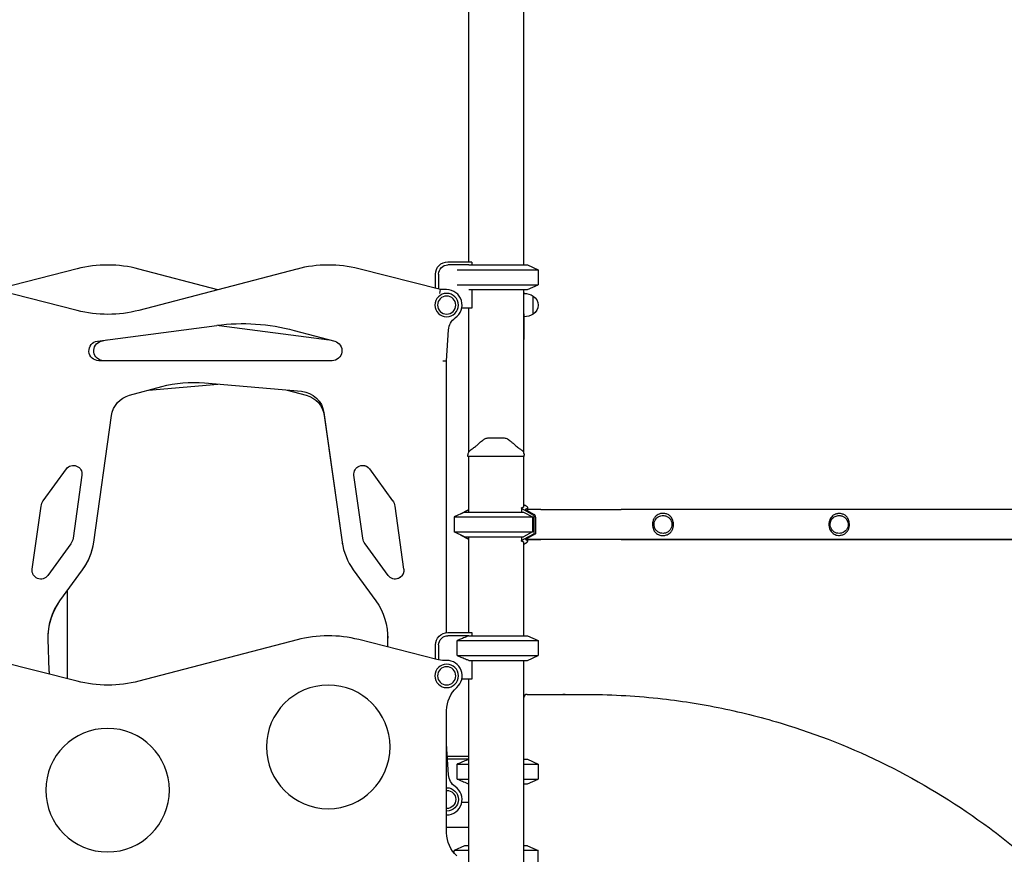
# Model space of a CAD drawing. Units: millimetres. Extents: x 0 to 59400, y 0 to 21000.
# Drawn here: x 53435 to 55028, y 4522 to 5873 of the extents above; entities that cross this region are included whole.
import ezdxf

# ---------------------------------------------------------------- set-up
doc = ezdxf.new("R2010")
doc.units = ezdxf.units.MM
doc.header["$LTSCALE"] = 15
doc.layers.add('P001', color=131, linetype='Continuous')

msp = doc.modelspace()

# ---------------------------------------------------------------- linework, layer by layer
at = {"layer": 'P001'}
for p, q in [((54161.4, 6494.1, 0), (54161.4, 5481.3, 0)), ((54250.4, 6480.2, 0), (54250.4, 5476.3, 0)), ((54127.9, 5481.3, 0), (54127.9, 5481.3, 0)), ((54127.9, 5481.3, 0), (54166.6, 5481.3, 0)), ((54166.9, 5480.9, 0), (54166.9, 5476.3, 0)), ((53528, 5469.9, 0), (53403.9, 5438.3, 0)), ((53755.9, 5436.2, 0), (53627.9, 5469.6, 0)), ((53883.8, 5469.6, 0), (53628, 5402.8, 0)), ((54115.9, 5436.3, 0), (53983.8, 5469.9, 0)), ((54162, 5476.3, 0), (54127.9, 5476.3, 0)), ((54143, 5468.4, 0), (54205.9, 5468.4, 0)), ((54162, 5476.3, 0), (54205.9, 5476.3, 0)), ((54205.9, 5476.3, 0), (54256.9, 5476.3, 0)), ((54205.9, 5468.4, 0), (54273.9, 5468.4, 0)), ((54256.9, 5476.3, 0), (54273.9, 5468.4, 0)), ((54273.9, 5468.4, 0), (54273.9, 5444.2, 0)), ((54107.9, 5438.3, 0), (54107.9, 5461.3, 0)), ((54107.9, 5438.3, 0), (54107.9, 5461.3, 0)), ((54112.9, 5461.3, 0), (54112.9, 5437, 0)), ((53528, 5402.5, 0), (53395.4, 5436.3, 0)), ((54115.1, 5430.3, 0), (54115.9, 5436.3, 0)), ((54125.9, 5436.3, 0), (54115.9, 5436.3, 0)), ((54143, 5444.2, 0), (54205.9, 5444.2, 0)), ((54162, 5436.3, 0), (54205.9, 5436.3, 0)), ((54166.9, 5436.3, 0), (54166.9, 5406.1, 0)), ((54205.9, 5444.2, 0), (54273.9, 5444.2, 0)), ((54205.9, 5436.3, 0), (54256.9, 5436.3, 0)), ((54250.4, 5436.3, 0), (54250.4, 5172.6, 0)), ((54250.9, 5430.3, 0), (54250.9, 5436.3, 0)), ((54256.9, 5436.3, 0), (54273.9, 5444.2, 0)), ((54250.9, 5397.1, 0), (54250.9, 5430.3, 0)), ((54250.9, 5397.1, 0), (54250.9, 5430.3, 0)), ((54265.9, 5396.6, 0), (54265.9, 5426, 0)), ((54166.9, 5406.1, 0), (54150.3, 5406.1, 0)), ((54161.4, 5406.1, 0), (54161.4, 5172.6, 0)), ((54250.9, 5397.1, 0), (54250.9, 5355.4, 0)), ((53561.1, 5353.1, 0), (53753.9, 5378.5, 0)), ((53757.9, 5378.5, 0), (53936.1, 5355.1, 0)), ((53879.1, 5370.3, 0), (53944.8, 5352.7, 0)), ((54125.9, 5321.1, 0), (54128.9, 5371.3, 0)), ((53567, 5352.7, 0), (53575.7, 5355.1, 0)), ((54250.9, 5171.4, 0), (54250.9, 5355.4, 0)), ((53940.6, 5321.3, 0), (53563.2, 5321.3, 0)), ((54119.9, 5321.3, 0), (54125.9, 5321.1, 0)), ((54125.9, 4881.2, 0), (54125.9, 5321.1, 0)), ((53613, 5265.6, 0), (53664.9, 5279.5, 0)), ((53643.8, 5273.8, 0), (53755.9, 5283.6, 0)), ((53734.1, 5285.5, 0), (53891.2, 5271.8, 0)), ((53867.9, 5273.8, 0), (53898.7, 5265.6, 0)), ((53555, 5027.9, 0), (53583.8, 5232.5, 0)), ((53927.3, 5237.5, 0), (53956.7, 5027.9, 0)), ((53928, 5232.5, 0), (53956.7, 5027.9, 0)), ((54160.4, 5166.3, 0), (54160.4, 5168.3, 0)), ((54251.4, 5166.3, 0), (54160.4, 5166.3, 0)), ((54161.4, 5166.3, 0), (54161.4, 5076.3, 0)), ((54250.4, 5168.5, 0), (54250.4, 5168.5, 0)), ((54250.4, 5166.3, 0), (54250.4, 5085.2, 0)), ((54250.9, 5168.4, 0), (54250.9, 5168.4, 0)), ((54250.9, 5088.3, 0), (54250.9, 5166.3, 0)), ((54251.4, 5166.3, 0), (54251.4, 5168.3, 0)), ((53473.4, 5094.8, 0), (53510.7, 5146.1, 0)), ((54001.1, 5146.1, 0), (54038.4, 5094.8, 0)), ((54001.1, 5146.1, 0), (54038.4, 5094.8, 0)), ((53535.9, 5135.9, 0), (53521.5, 5033.9, 0)), ((53990.2, 5033.9, 0), (53975.9, 5135.9, 0)), ((53455.4, 4983.8, 0), (53469.8, 5085.8, 0)), ((54042, 5085.8, 0), (54056.3, 4983.8, 0)), ((54042, 5085.8, 0), (54056.3, 4983.8, 0)), ((54246.8, 5083, 0), (54246.8, 5076.3, 0)), ((54256.7, 5083.3, 0), (54256.7, 5078.4, 0)), ((54154.9, 5076.3, 0), (54137.9, 5068.4, 0)), ((54137.9, 5068.4, 0), (54137.9, 5044.2, 0)), ((54137.9, 5068.4, 0), (54264.8, 5068.4, 0)), ((54148.9, 5073.5, 0), (54160, 5079.5, 0)), ((54160, 5079.5, 0), (54149, 5073.6, 0)), ((54154.9, 5076.3, 0), (54250, 5076.3, 0)), ((54250, 5076.3, 0), (54264.8, 5068.4, 0)), ((54264.4, 5072.6, 0), (54251.8, 5079.5, 0)), ((54254.9, 5079.4, 0), (54267.3, 5072.6, 0)), ((54278, 5080.6, 0), (54256.7, 5080.6, 0)), ((54264.8, 5068.4, 0), (54264.8, 5044.2, 0)), ((54266.9, 5068.1, 0), (54266.9, 5041.3, 0)), ((54269.8, 5068.1, 0), (54269.8, 5041.3, 0)), ((54278, 5080.6, 0), (54408, 5080.6, 0)), ((56253.8, 5080.6, 0), (54408, 5080.6, 0)), ((54154.9, 5036.3, 0), (54137.9, 5044.2, 0)), ((54137.9, 5044.2, 0), (54264.8, 5044.2, 0)), ((54160, 5033.1, 0), (54148.9, 5039, 0)), ((54149, 5039, 0), (54160, 5033.1, 0)), ((54154.9, 5036.3, 0), (54250, 5036.3, 0)), ((54161.4, 5036.3, 0), (54161.4, 4881.3, 0)), ((54246.8, 5036.3, 0), (54246.8, 5029.6, 0)), ((54264.8, 5044.2, 0), (54250, 5036.3, 0)), ((54251.8, 5033.1, 0), (54266.9, 5041.3, 0)), ((54269.8, 5041.3, 0), (54254.9, 5033.2, 0)), ((54256.7, 5034.2, 0), (54256.7, 5029.3, 0)), ((54266.9, 5041.3, 0), (54269.8, 5041.3, 0)), ((53517.9, 5024.9, 0), (53480.6, 4973.6, 0)), ((54031.1, 4973.6, 0), (53993.9, 5024.9, 0)), ((54250.4, 5027.4, 0), (54250.4, 4876.3, 0)), ((54250.9, 4876.3, 0), (54250.9, 5024.3, 0)), ((54278, 5032, 0), (54256.7, 5032, 0)), ((54256.7, 5032, 0), (54278, 5032, 0)), ((54408, 5032, 0), (54278, 5032, 0)), ((54408, 5032, 0), (54278, 5032, 0)), ((56253.8, 5032, 0), (54408, 5032, 0)), ((54408, 5032, 0), (56253.8, 5032, 0)), ((53500.4, 4932.8, 0), (53536.9, 4983, 0)), ((53500.4, 4932.8, 0), (53536.9, 4983, 0)), ((53974.9, 4983, 0), (54011.4, 4932.8, 0)), ((53512.6, 4806.4, 0), (53512.6, 4949.7, 0)), ((54127.9, 4881.3, 0), (54166.6, 4881.3, 0)), ((54162, 4876.3, 0), (54127.9, 4876.3, 0)), ((54162, 4876.3, 0), (54256.9, 4876.3, 0)), ((54166.9, 4880.9, 0), (54166.9, 4876.3, 0)), ((54256.9, 4876.3, 0), (54273.9, 4868.4, 0)), ((53483.1, 4820.2, 0), (53481.4, 4870.5, 0)), ((53883.9, 4869.6, 0), (53628, 4802.8, 0)), ((54109.8, 4837.8, 0), (53983.8, 4869.9, 0)), ((54030.4, 4870.5, 0), (54030, 4858.2, 0)), ((54030.4, 4870.5, 0), (54030, 4858.2, 0)), ((54107.9, 4838.3, 0), (54107.9, 4861.3, 0)), ((54112.9, 4861.3, 0), (54112.9, 4837.1, 0)), ((54143, 4868.4, 0), (54273.9, 4868.4, 0)), ((54143, 4844.2, 0), (54143, 4868.4, 0)), ((54273.9, 4868.4, 0), (54273.9, 4844.2, 0)), ((54143, 4844.2, 0), (54273.9, 4844.2, 0)), ((54256.9, 4836.3, 0), (54273.9, 4844.2, 0)), ((53528, 4802.5, 0), (53401.5, 4834.7, 0)), ((54125.9, 4836.3, 0), (54122.2, 4836.3, 0)), ((54162, 4836.3, 0), (54256.9, 4836.3, 0)), ((54166.9, 4836.3, 0), (54166.9, 4806.1, 0)), ((54250.4, 4836.3, 0), (54250.4, 4476.3, 0)), ((54250.9, 4676.3, 0), (54250.9, 4836.3, 0)), ((54166.9, 4806.1, 0), (54150.3, 4806.1, 0)), ((54161.4, 4806.1, 0), (54161.4, 4506.5, 0)), ((54125.9, 4557.2, 0), (54125.9, 4755.4, 0)), ((54128.9, 4651.2, 0), (54125.9, 4701.4, 0)), ((54127.9, 4681.3, 0), (54127.9, 4681.3, 0)), ((54127.9, 4681.3, 0), (54161.4, 4681.3, 0)), ((54161.4, 4676.3, 0), (54127.9, 4676.3, 0)), ((54143, 4668.4, 0), (54161.4, 4668.4, 0)), ((54143, 4644.2, 0), (54143, 4668.4, 0)), ((54250.4, 4676.3, 0), (54256.9, 4676.3, 0)), ((54250.4, 4668.4, 0), (54273.9, 4668.4, 0)), ((54256.9, 4676.3, 0), (54273.9, 4668.4, 0)), ((54273.9, 4668.4, 0), (54273.9, 4644.2, 0)), ((54143, 4644.2, 0), (54161.4, 4644.2, 0)), ((54250.4, 4644.2, 0), (54273.9, 4644.2, 0)), ((54250.4, 4636.3, 0), (54256.9, 4636.3, 0)), ((54250.9, 4536.3, 0), (54250.9, 4636.3, 0)), ((54256.9, 4636.3, 0), (54273.9, 4644.2, 0)), ((54161.4, 4606.1, 0), (54150.3, 4606.1, 0)), ((54125.9, 4566.3, 0), (54161.4, 4566.3, 0)), ((54154.9, 4536.3, 0), (54137.9, 4528.4, 0)), ((54137.9, 4524.7, 0), (54137.9, 4528.4, 0)), ((54161.4, 4528.4, 0), (54137.9, 4528.4, 0)), ((54161.4, 4536.3, 0), (54154.9, 4536.3, 0)), ((54256.9, 4536.3, 0), (54250.4, 4536.3, 0)), ((54273.9, 4528.4, 0), (54250.4, 4528.4, 0)), ((54256.9, 4536.3, 0), (54273.9, 4528.4, 0)), ((54273.9, 4504.2, 0), (54273.9, 4528.4, 0))]:
    msp.add_line(p, q, dxfattribs=at)
at = {"layer": 'P001', "elevation": 0}
for points in [[(54178.2, 5187.4, -0.012281), (54180.9, 5189.9, -0.015725), (54183.8, 5192.2, -0.010317), (54185.5, 5193.5, -0.011782), (54187.4, 5194.7)], [(54187.4, 5194.7, -0.000183), (54187.4, 5194.7, -0.000183), (54187.4, 5194.7)], [(54192.7, 5196.3), (54199.3, 5196.3), (54199.5, 5196.3), (54199.8, 5196.3), (54200.7, 5196.3), (54203.2, 5196.3), (54205.9, 5196.3), (54212.4, 5196.3), (54212.5, 5196.3), (54212.5, 5196.3), (54212.5, 5196.3), (54212.7, 5196.3, 0.000002), (54213.5, 5196.3, 0.000001), (54214.3, 5196.3), (54215.7, 5196.3), (54219, 5196.3)], [(54192.7, 5196.3, -0.000036), (54192.7, 5196.3, -0.000036), (54192.7, 5196.3)], [(54219, 5196.3, -0.000036), (54219, 5196.3, -0.000036), (54219, 5196.3)], [(54224.4, 5194.7, -0.017402), (54227.1, 5192.8, -0.014196), (54229.7, 5190.8, -0.010067), (54231.6, 5189.1, -0.008438), (54233.5, 5187.4)], [(54224.4, 5194.7, -0.000179), (54224.4, 5194.7, -0.000179), (54224.4, 5194.7)], [(54164.4, 5176.3, 0.001241), (54167.2, 5178.5, 0.002317), (54170, 5180.7, 0.002266), (54172.3, 5182.5, 0.004367), (54174.6, 5184.3, 0.003285), (54175.8, 5185.4, 0.00527), (54177, 5186.4, 0.001923), (54177.4, 5186.8, 0.0023), (54177.8, 5187.1, 0.002375), (54178.1, 5187.4, 0.002891), (54178.5, 5187.8)], [(54233.3, 5187.8, 0.009262), (54234.6, 5186.6, 0.004875), (54235.8, 5185.5, 0.003338), (54236.9, 5184.5, 0.002268), (54238, 5183.6, 0.004189), (54240.7, 5181.5, 0.002074), (54243.3, 5179.4, 0.001338), (54245.3, 5177.9, 0.000892), (54247.4, 5176.3)], [(54160.4, 5168.3, -0.034494), (54160.5, 5169.6, -0.032608), (54160.7, 5170.9, -0.064628), (54161.7, 5173.3, -0.062803), (54163.3, 5175.3, -0.017826), (54163.8, 5175.8, -0.019196), (54164.4, 5176.3)], [(54160.4, 5168.3, 0.000626), (54160.4, 5168.3, 0.000626), (54160.4, 5168.3)], [(54164.4, 5176.3, 0.014362), (54164.4, 5176.3, 0.071833), (54164.4, 5176.3)], [(54247.4, 5176.3, -0.038061), (54248.5, 5175.3, -0.036616), (54249.5, 5174.1, -0.046439), (54250.4, 5172.5, -0.046155), (54251, 5170.8, -0.031169), (54251.3, 5169.5, -0.033043), (54251.4, 5168.3)], [(54247.4, 5176.3, 0.073428), (54247.4, 5176.3, 0.013998), (54247.4, 5176.3)], [(54251.4, 5168.3, 0.000224), (54251.4, 5168.3, 0.000223), (54251.4, 5168.3)], [(54251.3, 5079.8, -0.005524), (54250.2, 5080.3, -0.008518), (54249.2, 5080.9, -0.007644), (54248.6, 5081.3, -0.0149), (54247.9, 5081.8, -0.011296), (54247.6, 5082.1, -0.025548), (54247.2, 5082.4, -0.018699), (54247.1, 5082.5, -0.039359), (54246.9, 5082.7, -0.026172), (54246.9, 5082.8, -0.044481), (54246.8, 5082.9, -0.091299), (54246.8, 5083, -0.133516), (54246.9, 5083.2, -0.030774), (54246.9, 5083.2, -0.023648), (54246.9, 5083.2)], [(54250.4, 5085.2, -0.09298), (54250.3, 5084.8, -0.078384), (54250.1, 5084.4, -0.059754), (54249.8, 5084.1, -0.035085), (54249.5, 5083.9, -0.009837), (54249.3, 5083.9, -0.008511), (54249.2, 5083.8, -0.017004), (54248.9, 5083.7, -0.012971), (54248.7, 5083.6, -0.021942), (54248.1, 5083.4, -0.014473), (54247.5, 5083.3, -0.005845), (54247.2, 5083.3, -0.004961), (54246.9, 5083.2)], [(54250.4, 5088.5, -0.011751), (54251.5, 5088, -0.015049), (54252.6, 5087.5, -0.010763), (54253.2, 5087.2, -0.013365), (54253.9, 5086.8, -0.012798), (54254.4, 5086.4, -0.016734), (54254.9, 5086, -0.011066), (54255.2, 5085.8, -0.013231), (54255.5, 5085.5, -0.025956), (54255.9, 5085, -0.040299), (54256.3, 5084.5, -0.052612), (54256.6, 5083.9, -0.083979), (54256.7, 5083.2, -0.088607), (54256.5, 5082.7, -0.078295), (54256.2, 5082.2, -0.059709), (54255.8, 5081.8, -0.036702), (54255.3, 5081.4, -0.036977), (54254.7, 5081.1, -0.023099), (54254, 5080.9, -0.006835), (54253.7, 5080.9, -0.005747), (54253.5, 5080.8)], [(54161.4, 5080.2, 0.004084), (54160.9, 5080, 0.004703), (54160.5, 5079.8)], [(54160.5, 5079.8, -0.00476), (54160.9, 5080, -0.004128), (54161.4, 5080.2)], [(54253.5, 5080.8, 0.031407), (54253.4, 5080.8, 0.075426), (54253.3, 5080.8, 0.157614), (54253.3, 5080.7, 0.135858), (54253.3, 5080.6, 0.07591), (54253.3, 5080.5, 0.03111), (54253.4, 5080.4, 0.03447), (54253.5, 5080.3, 0.014831), (54253.6, 5080.2, 0.022327), (54253.8, 5080, 0.01123), (54254.1, 5079.8, 0.009619), (54254.4, 5079.6, 0.006717), (54254.7, 5079.5)], [(54492.8, 5056.3, 0.015178), (54492.8, 5057.7, 0.015152), (54492.6, 5059, 0.043561), (54491.9, 5062.6, 0.05377), (54490.4, 5066, 0.051697), (54488.5, 5068.7, 0.053838), (54486.1, 5070.9, 0.039564), (54484, 5072.3, 0.037131), (54481.7, 5073.3, 0.039329), (54479.1, 5073.9, 0.037355), (54476.3, 5074.2, 0.059827), (54472, 5073.8, 0.064431), (54467.9, 5072.3, 0.054632), (54465, 5070.4, 0.057774), (54462.6, 5067.9, 0.030415), (54461.5, 5066.3, 0.028698), (54460.6, 5064.6, 0.032538), (54459.8, 5062.4, 0.027561), (54459.3, 5060.2, 0.022018), (54459, 5058.2, 0.020931), (54459, 5056.3)], [(54459, 5056.3, 0.023499), (54459.1, 5054.1, 0.02517), (54459.4, 5052, 0.043544), (54460.3, 5048.8, 0.050779), (54461.8, 5045.7, 0.057464), (54464.1, 5042.9, 0.058918), (54467, 5040.7, 0.031747), (54468.8, 5039.8, 0.029613), (54470.7, 5039.1, 0.04807), (54474.1, 5038.4, 0.046549), (54477.5, 5038.4, 0.037375), (54480.1, 5038.9, 0.039304), (54482.7, 5039.7, 0.059856), (54486.1, 5041.6, 0.065213), (54488.9, 5044.3, 0.036193), (54490.2, 5046.2, 0.033184), (54491.2, 5048.2, 0.032502), (54492, 5050.4, 0.027784), (54492.5, 5052.7, 0.020011), (54492.7, 5054.5, 0.019748), (54492.8, 5056.3)], [(54160.5, 5032.8, 0.004703), (54160.9, 5032.6, 0.004084), (54161.4, 5032.4)], [(54161.4, 5032.3, -0.004128), (54160.9, 5032.6, -0.00476), (54160.5, 5032.8)], [(54246.9, 5029.3, -0.109854), (54246.9, 5029.4, -0.117105), (54246.8, 5029.6, -0.057712), (54246.9, 5029.7, -0.034642), (54246.9, 5029.8, -0.049246), (54247, 5029.9, -0.023559), (54247.1, 5030.1, -0.025555), (54247.3, 5030.3, -0.012299), (54247.5, 5030.5, -0.02051), (54248.1, 5030.9, -0.009649), (54248.7, 5031.3, -0.004054), (54248.9, 5031.5, -0.003136), (54249.2, 5031.7, -0.008518), (54250.2, 5032.2, -0.005524), (54251.3, 5032.8)], [(54246.9, 5029.3, -0.013376), (54247.6, 5029.2, -0.021461), (54248.3, 5029.1, -0.01152), (54248.6, 5029, -0.01487), (54248.9, 5028.9, -0.007432), (54249.1, 5028.8, -0.008537), (54249.2, 5028.8, -0.032813), (54249.6, 5028.5, -0.059881), (54250, 5028.2, -0.071976), (54250.3, 5027.9, -0.094802), (54250.4, 5027.5, -0.012689), (54250.4, 5027.4, -0.012369), (54250.4, 5027.4)], [(54253.5, 5031.8, -0.020785), (54254.3, 5031.6, -0.034208), (54255, 5031.3, -0.032297), (54255.6, 5031, -0.05328), (54256.1, 5030.6, -0.070369), (54256.4, 5030.1, -0.091237), (54256.6, 5029.5, -0.097204), (54256.6, 5028.9, -0.062626), (54256.4, 5028.2, -0.037633), (54256.1, 5027.7, -0.025297), (54255.7, 5027.3, -0.00733), (54255.6, 5027.2, -0.006633), (54255.5, 5027.1, -0.019848), (54255.1, 5026.7, -0.01507), (54254.6, 5026.3, -0.015419), (54254, 5025.9, -0.012016), (54253.5, 5025.5, -0.012558), (54252.8, 5025.2, -0.010257), (54252.1, 5024.8, -0.010709), (54251.2, 5024.4, -0.00888), (54250.4, 5024.1)], [(54254.7, 5033.1, 0.01062), (54254.2, 5032.8, 0.024809), (54253.7, 5032.5, 0.011797), (54253.6, 5032.4, 0.022375), (54253.5, 5032.2, 0.011439), (54253.4, 5032.2, 0.018146), (54253.4, 5032.1, 0.036715), (54253.3, 5032, 0.11665), (54253.3, 5031.9, 0.176141), (54253.3, 5031.8, 0.118026), (54253.4, 5031.8, 0.038264), (54253.4, 5031.8, 0.022004), (54253.5, 5031.8)], [(54162, 4876.3, 0.003138), (54155.1, 4873.4, 0.00199), (54148.1, 4870.5, 0.000646), (54145.6, 4869.5, 0.000558), (54143, 4868.4)], [(54143, 4844.2, 0.001738), (54150.5, 4841, 0.002773), (54158.1, 4837.9, 0.000849), (54160, 4837.1, 0.000972), (54162, 4836.3)], [(54255.9, 4781.3, 0.000418), (54305.9, 4781.3, -0.001505), (54355.9, 4781.2, -0.013831), (54415.5, 4779.3, -0.013315), (54475, 4774.2, -0.02395), (54577.6, 4757.5, -0.023599), (54678.1, 4731.2, -0.042657), (54848, 4661.8, -0.040527), (55004, 4565.1, -0.014363), (55047.9, 4530.7, 0.005543)], [(54255.9, 4781.3, 0.000808), (54286.8, 4781.3, -0.000641), (54317.7, 4781.4, -0.000757), (54336.3, 4781.3, -0.001279), (54354.8, 4781.2)], [(54161.4, 4676, 0.003415), (54153.4, 4672.8, 0.002047), (54145.5, 4669.4, 0.000288), (54144.3, 4668.9, 0.000268), (54143, 4668.4)], [(54143, 4644.2, 0.001918), (54151.3, 4640.7, 0.00322), (54159.5, 4637.3, 0.000426), (54160.4, 4636.9, 0.000454), (54161.4, 4636.5)]]:
    msp.add_lwpolyline(points, format="xyb", dxfattribs=at)
for points in [[(54490.4, 5056.3, -0.16265), (54487.5, 5047.6, -0.162488), (54479.9, 5042.4, -0.071009), (54475.9, 5041.8, -0.070394), (54471.8, 5042.4, -0.088839), (54467.3, 5044.6, -0.087185), (54463.8, 5048.3, -0.079807), (54461.9, 5052.4, -0.079249), (54461.4, 5057, -0.072855), (54462.2, 5061.2, -0.074443), (54464.2, 5064.9, -0.118494), (54469.4, 5069.3, -0.11866), (54476, 5070.8, -0.046521), (54478.7, 5070.5, -0.04662), (54481.3, 5069.7, -0.036797), (54483.3, 5068.8, -0.038841), (54485, 5067.5, -0.074368), (54487.9, 5064.3, -0.07534), (54489.8, 5060.4, -0.035668), (54490.2, 5058.4, -0.036167)], [(54777.4, 5056.3, 0.023302), (54777.3, 5058.4, 0.024057), (54777, 5060.5, 0.043049), (54776.1, 5063.7, 0.051852), (54774.6, 5066.8, 0.049798), (54772.7, 5069.1, 0.050263), (54770.4, 5071.1, 0.038126), (54768.4, 5072.3, 0.036076), (54766.1, 5073.2, 0.047605), (54763, 5073.8, 0.045366), (54759.7, 5073.9, 0.02321), (54758.1, 5073.7, 0.024071), (54756.4, 5073.4, 0.029399), (54754.6, 5072.8, 0.030413), (54752.8, 5072, 0.055176), (54750, 5070, 0.05726), (54747.7, 5067.5, 0.037047), (54746.4, 5065.5, 0.033792), (54745.5, 5063.4, 0.034953), (54744.8, 5060.9, 0.028803), (54744.4, 5058.3, 0.034221), (54744.4, 5055.1, 0.037061), (54744.7, 5051.9, 0.051084), (54745.9, 5048.2, 0.060458), (54747.8, 5044.9, 0.054878), (54750.1, 5042.5, 0.055027), (54752.8, 5040.6, 0.055077), (54756.1, 5039.2, 0.050864), (54759.7, 5038.6, 0.043757), (54762.8, 5038.7, 0.04599), (54765.9, 5039.3, 0.034633), (54768.1, 5040.2, 0.036364), (54770.1, 5041.3, 0.049611), (54772.4, 5043.1, 0.049929), (54774.4, 5045.4, 0.034307), (54775.5, 5047.3, 0.031073), (54776.3, 5049.3, 0.034987), (54777, 5051.9, 0.029716), (54777.4, 5054.5, 0.009542), (54777.4, 5055.4, 0.009639)], [(54775.4, 5056.3, -0.16265), (54772.5, 5047.6, -0.162488), (54764.9, 5042.4, -0.071009), (54760.9, 5041.8, -0.070394), (54756.8, 5042.4, -0.088839), (54752.3, 5044.6, -0.087185), (54748.8, 5048.3, -0.079807), (54746.9, 5052.4, -0.079249), (54746.4, 5057, -0.072855), (54747.2, 5061.2, -0.074443), (54749.2, 5064.9, -0.118494), (54754.4, 5069.3, -0.11866), (54761, 5070.8, -0.046521), (54763.7, 5070.5, -0.04662), (54766.3, 5069.7, -0.036797), (54768.3, 5068.8, -0.038841), (54770, 5067.5, -0.074368), (54772.9, 5064.3, -0.07534), (54774.8, 5060.4, -0.035668), (54775.2, 5058.4, -0.036167)]]:
    msp.add_lwpolyline(points, format="xyb", close=True, dxfattribs=at)
at = {"layer": 'P001', "extrusion": (2.18348e-13, -2.21324e-14, -1)}
for radius in [19, 14.7]:
    msp.add_circle((-54125.9, 5411.3, 0), radius, dxfattribs=at)
at = {"layer": 'P001', "extrusion": (3.26775e-13, -2.12075e-14, -1)}
for radius in [19, 14.7]:
    msp.add_circle((-54125.9, 4811.3, 0), radius, dxfattribs=at)
at = {"layer": 'P001', "extrusion": (3.26959e-13, -3.5961e-15, -1)}
msp.add_circle((-53934.4, 4696.3, 0), 100, dxfattribs=at)
at = {"layer": 'P001', "extrusion": (3.26959e-13, -3.54059e-15, -1)}
msp.add_circle((-53577.4, 4626.3, 0), 100, dxfattribs=at)
at = {"layer": 'P001', "extrusion": (3.03031e-13, -1.30312e-14, -1)}
for centre, radius, start, end in [((-54127.9, 5461.3, 0), 20, 0, 90), ((-53715.9, 5059.6, 0), 321.7, 97.1419, 97.5), ((-53571.1, 5337.3, 0), 16, 270, 75), ((-53888.4, 5226.9, 0), 40, 105, 172), ((-53989.8, 5137.9, 0), 14, 90.0051, 144), ((-54022.2, 5083.1, 0), 20, 144, 172), ((-54042.5, 4981.9, 0), 14, 172, 270.0048), ((-53930.5, 4874, 0), 100, 179.0527, 182), ((-54127.9, 4661.3, 0), 20, 87.731, 90)]:
    msp.add_arc(centre, radius, start, end, dxfattribs=at)
at = {"layer": 'P001', "extrusion": (2.57147e-13, -4.08494e-15, -1)}
for radius in [20, 15]:
    msp.add_arc((-54127.9, 5461.3, 0), radius, 0, 90, dxfattribs=at)
at = {"layer": 'P001'}
for centre, radius, start, end in [((53577.4, 5276.1, 0), 200, 75.3615, 104.2931), ((53934.4, 5276.1, 0), 200, 75.7069, 104.6385), ((54125.9, 5411.3, 0), 25, 303.9973, 90), ((53456, 5041.8, 0), 100, 324, 352), ((53456, 5041.8, 0), 100, 324, 350.0067), ((54055.8, 5041.8, 0), 100, 188, 189.9944), ((54055.8, 5041.8, 0), 100, 188, 216), ((53934.4, 4676.1, 0), 200, 75.7069, 104.6385), ((54125.9, 4811.3, 0), 25, 311.8103, 90), ((53283.2, 4813.3, 0), 200, 0.1871, 2), ((54125.9, 4611.3, 0), 25, 270.0045, 56.0026)]:
    msp.add_arc(centre, radius, start, end, dxfattribs=at)
at = {"layer": 'P001', "extrusion": (7.82478e-13, 1.1818e-12, -1)}
msp.add_arc((-54244.9, 5430.3, 0), 6, 156.4435, 180, dxfattribs=at)
at = {"layer": 'P001', "extrusion": (2.8462e-13, 1.26774e-14, -1)}
for centre, radius, start, end in [((-54250.4, 5400.3, 0), 30, 90.9316, 121.0817), ((-54256.4, 5411.3, 0), 17.5, 122.8783, 237.1217), ((-54250.4, 5422.3, 0), 30, 238.9183, 269.0684)]:
    msp.add_arc(centre, radius, start, end, dxfattribs=at)
at = {"layer": 'P001', "extrusion": (2.18137e-13, -4.08494e-15, -1)}
for centre, radius, start, end in [((-53577.4, 5596.3, 0), 200, 255.3615, 284.2931), ((-53795.9, 5059.6, 0), 321.7, 82.5, 105), ((-54153.8, 5369.8, 0), 25, 3.42, 56.0027), ((-53563.2, 5337.3, 0), 16, 270, 82.5), ((-53940.6, 5337.3, 0), 16, 105, 270), ((-53716.7, 5086.3, 0), 200, 75, 95), ((-53623.4, 5226.9, 0), 40, 8, 75), ((-53887.7, 5231.9, 0), 40, 95, 172), ((-53522, 5137.9, 0), 14, 36, 188), ((-53989.8, 5137.9, 0), 14, 352, 144), ((-53489.6, 5083.1, 0), 20, 8, 36), ((-54022.2, 5083.1, 0), 20, 144, 172), ((-53501.7, 5036.7, 0), 20, 188, 216), ((-54010, 5036.7, 0), 20, 324, 352), ((-53469.3, 4981.9, 0), 14, 216, 8), ((-54042.5, 4981.9, 0), 14, 172, 324), ((-53581.3, 4874, 0), 100, 358, 36), ((-53930.5, 4874, 0), 100, 144, 182), ((-54153.8, 4652.7, 0), 25, 303.9974, 356.58)]:
    msp.add_arc(centre, radius, start, end, dxfattribs=at)
at = {"layer": 'P001', "extrusion": (2.96643e-13, -2.22045e-16, -1)}
for centre, start, end in [((-54192.7, 5186.3, 0), 57.4862, 89.9883), ((-54219, 5186.3, 0), 90.0117, 122.5148)]:
    msp.add_arc(centre, 10, start, end, dxfattribs=at)
at = {"layer": 'P001', "extrusion": (3.10116e-13, -1.43284e-14, -1)}
msp.add_arc((-53581.3, 4874, 0), 100, 0.9481, 36, dxfattribs=at)
at = {"layer": 'P001', "extrusion": (3.91998e-13, -2.67969e-15, -1)}
for radius in [20, 15]:
    msp.add_arc((-54127.9, 4861.3, 0), radius, 0, 90, dxfattribs=at)
at = {"layer": 'P001', "extrusion": (3.26606e-13, -3.33352e-15, -1)}
for centre, radius, start, end in [((-54122.2, 4886.3, 0), 50, 270, 284.2931), ((-53577.4, 4996.3, 0), 200, 255.3615, 284.2931), ((-54175.9, 4755.4, 0), 50, 0, 48.1897), ((-54175.9, 4557.2, 0), 50, 311.8103, 0)]:
    msp.add_arc(centre, radius, start, end, dxfattribs=at)
at = {"layer": 'P001', "extrusion": (2.56953e-13, -4.08494e-15, -1)}
for radius, start in [(20, 87.7308), (15, 88.1145)]:
    msp.add_arc((-54127.9, 4661.3, 0), radius, start, 90, dxfattribs=at)
at = {"layer": 'P001', "extrusion": (2.18348e-13, -2.21324e-14, -1)}
msp.add_arc((-54125.9, 4611.3, 0), 19, 90.0059, 269.9941, dxfattribs=at)
at = {"layer": 'P001', "extrusion": (2.18316e-13, -2.21324e-14, -1)}
msp.add_arc((-54125.9, 4611.3, 0), 14.7, 90.0076, 269.9924, dxfattribs=at)
at = {"layer": 'P001'}
for centre, major_axis, ratio, start_param, end_param in [((54205.9, 4966.3, 0), (0, -124.9), 0.866025, 3.574408, 3.579844), ((54205.9, 4966.3, 0), (0, -124.9), 0.866025, 2.703341, 2.708777), ((54256.8, 5079.4, 0), (-3.61, 1.47), 0.212178, 1.030046, 1.089089), ((54265.5, 5068.1, 0), (0, -5), 0.866025, 1.570796, 2.703341), ((54205.9, 5146.2, 0), (0, -124.9), 0.866025, 5.844934, 5.850369), ((54205.9, 5146.2, 0), (0, -124.9), 0.866025, 0.432816, 0.438251), ((54256.8, 5033.2, 0), (3.61, 1.47), 0.212178, 2.052503, 2.111547), ((54205.9, 4902.3, 0), (-39.1, -21.3), 1, 6.275173, 6.286169), ((54255.9, 4776.3, 0), (5, 0), 1, 1.570803, 3.141593)]:
    msp.add_ellipse(centre, major_axis=major_axis, ratio=ratio, start_param=start_param, end_param=end_param, dxfattribs=at)
at = {"layer": 'P001', "extrusion": (0, 0, -1)}
for centre, major_axis, start_param, end_param in [((54205.9, 4966.3, 0), (0, -124.9), 2.703341, 2.708777), ((54262.6, 5068.1, 0), (0, 5), 0.438251, 1.570796), ((54205.9, 5146.2, 0), (0, -124.9), 0.432816, 0.438251)]:
    msp.add_ellipse(centre, major_axis=major_axis, ratio=0.866025, start_param=start_param, end_param=end_param, dxfattribs=at)

doc.saveas('drawing.dxf')
